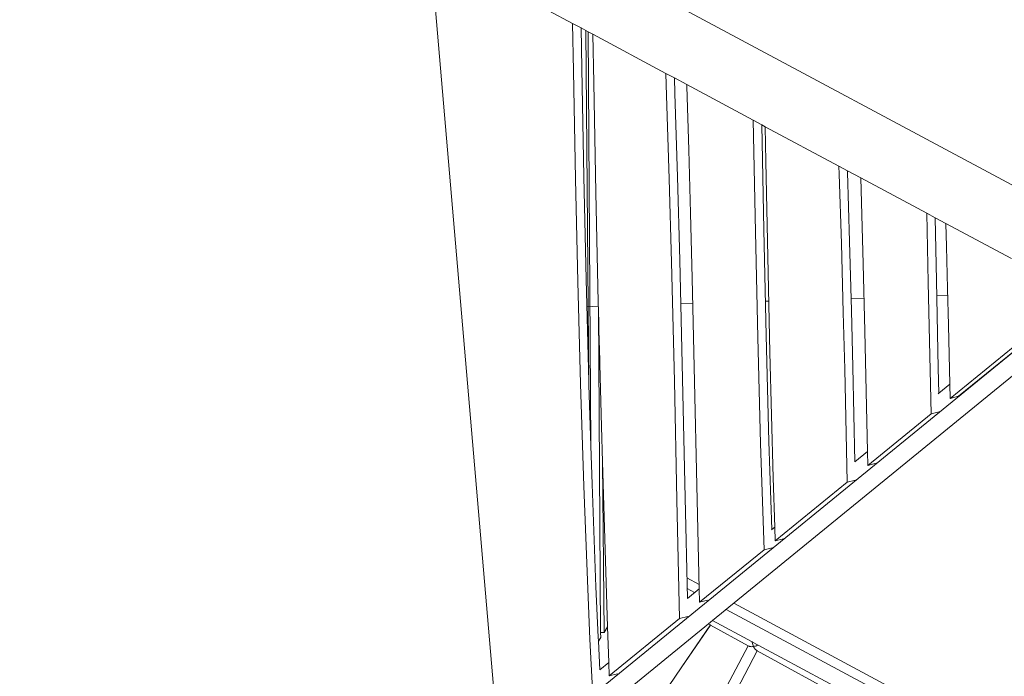
# Model space of a CAD drawing. Units: millimetres. Extents: x 193 to 484, y 89 to 293.
# Drawn here: x 313 to 337, y 227 to 243 of the extents above; entities that cross this region are included whole.
import ezdxf

# ---------------------------------------------------------------- set-up
doc = ezdxf.new("R2010")
doc.units = ezdxf.units.MM
doc.header["$MEASUREMENT"] = 0
doc.layers.add('DEFAULT', color=7, linetype='Continuous', lineweight=0)

msp = doc.modelspace()

# ---------------------------------------------------------------- linework, layer by layer
at = {"layer": 'DEFAULT', "color": 18, "lineweight": 20, "true_color": 0x000000}
for p, q in [((323.055, 248.414), (325.237, 222.941)), ((326.849, 242.974), (325.393, 243.755)), ((338.946, 238.301), (329.478, 243.375)), ((326.849, 242.974), (326.869, 241.816)), ((327.055, 242.864), (326.849, 242.974)), ((327.055, 242.864), (327.072, 241.867)), ((327.171, 242.802), (327.055, 242.864)), ((327.231, 242.77), (327.171, 242.802)), ((327.171, 242.802), (327.245, 234.127)), ((327.347, 242.708), (327.231, 242.77)), ((327.293, 232.629), (327.231, 242.77)), ((327.365, 241.519), (327.347, 242.708)), ((329.131, 241.751), (327.347, 242.708)), ((327.072, 241.867), (327.123, 239.214)), ((326.869, 241.816), (326.92, 239.163)), ((329.131, 241.751), (329.15, 241.21)), ((329.34, 241.639), (329.131, 241.751)), ((329.34, 241.639), (329.353, 241.261)), ((329.644, 241.476), (329.34, 241.639)), ((327.414, 238.836), (327.365, 241.519)), ((329.646, 241.426), (329.644, 241.476)), ((331.274, 240.602), (329.644, 241.476)), ((329.694, 239.875), (329.646, 241.426)), ((329.15, 241.21), (329.215, 239.166)), ((329.353, 241.261), (329.418, 239.217)), ((331.48, 240.492), (331.274, 240.602)), ((331.327, 237.871), (331.274, 240.602)), ((331.568, 240.445), (331.48, 240.492)), ((331.48, 240.492), (331.529, 237.922)), ((331.582, 239.594), (331.568, 240.445)), ((333.372, 239.478), (331.568, 240.445)), ((329.738, 238.325), (329.694, 239.875)), ((331.626, 237.257), (331.582, 239.594)), ((333.372, 239.478), (333.378, 239.279)), ((333.58, 239.367), (333.372, 239.478)), ((327.123, 239.214), (327.178, 236.709)), ((329.418, 239.217), (329.475, 237.175)), ((333.378, 239.279), (333.431, 237.584)), ((333.58, 239.367), (333.581, 239.329)), ((333.905, 239.192), (333.58, 239.367)), ((333.581, 239.329), (333.633, 237.635)), ((326.92, 239.163), (326.975, 236.658)), ((329.215, 239.166), (329.272, 237.125)), ((333.932, 238.285), (333.905, 239.192)), ((335.521, 238.326), (333.905, 239.192)), ((327.474, 236.151), (327.414, 238.836)), ((329.778, 236.736), (329.738, 238.325)), ((333.965, 237.085), (333.932, 238.285)), ((335.727, 238.216), (335.521, 238.326)), ((335.554, 236.632), (335.521, 238.326)), ((335.985, 238.078), (335.727, 238.216)), ((335.727, 238.216), (335.757, 236.682)), ((336.002, 237.508), (335.985, 238.078)), ((337.595, 237.214), (335.985, 238.078)), ((331.327, 237.871), (331.384, 235.279)), ((331.529, 237.922), (331.587, 235.329)), ((333.431, 237.584), (333.477, 235.892)), ((333.633, 237.635), (333.68, 235.943)), ((336.03, 236.48), (336.002, 237.508)), ((329.272, 237.125), (329.34, 234.216)), ((329.475, 237.175), (329.543, 234.267)), ((331.679, 234.918), (331.626, 237.257)), ((334.007, 235.44), (333.965, 237.085)), ((326.975, 236.658), (327.04, 234.151)), ((327.178, 236.709), (327.243, 234.202)), ((329.946, 229.126), (329.778, 236.736)), ((335.601, 234.485), (335.554, 236.632)), ((335.757, 236.682), (335.804, 234.535)), ((336.053, 235.584), (336.03, 236.48)), ((327.48, 235.93), (327.474, 236.151)), ((329.5, 236.108), (329.792, 236.118)), ((331.568, 236.173), (331.651, 236.175)), ((333.672, 236.238), (333.987, 236.247)), ((335.765, 236.302), (336.034, 236.311)), ((327.195, 236.037), (327.477, 236.046)), ((327.487, 234.727), (327.48, 235.93)), ((327.487, 235.652), (327.48, 235.93)), ((333.477, 235.892), (333.511, 234.507)), ((333.68, 235.943), (333.714, 234.557)), ((327.487, 235.652), (327.494, 234.727)), ((327.492, 235.46), (327.487, 235.652)), ((327.492, 235.46), (327.498, 234.727)), ((327.511, 234.727), (327.492, 235.46)), ((334.007, 235.44), (334.073, 232.492)), ((336.053, 235.584), (336.088, 234.136)), ((337.914, 235.151), (326.432, 225.791)), ((331.384, 235.279), (331.452, 232.683)), ((331.587, 235.329), (331.655, 232.734)), ((331.719, 233.381), (331.679, 234.918)), ((337.64, 235.047), (336.096, 233.792)), ((336.298, 233.842), (337.842, 235.098)), ((327.494, 234.727), (327.487, 234.727)), ((327.487, 234.727), (327.535, 228.059)), ((327.498, 234.727), (327.494, 234.727)), ((327.511, 234.727), (327.498, 234.727)), ((327.513, 234.627), (327.511, 234.727)), ((327.556, 233.103), (327.513, 234.627)), ((330.273, 228.349), (337.934, 234.594)), ((333.571, 231.739), (333.511, 234.507)), ((333.714, 234.557), (333.764, 232.241)), ((335.601, 234.485), (335.627, 233.41)), ((335.804, 234.535), (335.819, 233.917)), ((327.04, 234.151), (327.12, 231.64)), ((327.243, 234.202), (327.245, 234.127)), ((329.34, 234.216), (329.401, 231.309)), ((329.543, 234.267), (329.604, 231.36)), ((327.245, 234.127), (327.293, 232.629)), ((335.799, 233.901), (335.819, 233.917)), ((335.819, 233.917), (336.088, 234.136)), ((336.096, 233.792), (336.088, 234.136)), ((336.298, 233.842), (336.096, 233.792)), ((335.627, 233.41), (335.829, 233.461)), ((331.762, 231.843), (331.719, 233.381)), ((335.627, 233.41), (334.08, 232.152)), ((327.582, 232.238), (327.556, 233.103)), ((331.655, 232.734), (331.725, 230.577)), ((327.293, 232.629), (327.323, 231.691)), ((331.452, 232.683), (331.536, 230.083)), ((333.764, 232.241), (334.073, 232.492)), ((334.08, 232.152), (334.073, 232.492)), ((327.706, 228.198), (327.582, 232.238)), ((327.582, 232.238), (327.617, 228.059)), ((333.764, 232.24), (333.764, 232.241)), ((334.08, 232.152), (334.282, 232.203)), ((331.798, 230.636), (331.762, 231.843)), ((333.571, 231.739), (331.808, 230.304)), ((333.571, 231.739), (333.773, 231.789)), ((327.12, 231.64), (327.217, 229.124)), ((327.323, 231.691), (327.42, 229.175)), ((329.401, 231.309), (329.467, 228.401)), ((329.604, 231.36), (329.659, 228.892)), ((331.723, 230.576), (331.725, 230.577)), ((331.725, 230.577), (331.798, 230.636)), ((331.808, 230.304), (331.798, 230.636)), ((332.009, 230.355), (331.808, 230.304)), ((331.536, 230.083), (329.954, 228.797)), ((331.536, 230.083), (331.737, 230.134)), ((329.648, 229.395), (329.944, 229.236)), ((327.217, 229.124), (327.273, 227.895)), ((327.42, 229.175), (327.475, 227.946)), ((329.654, 229.136), (329.837, 229.037)), ((329.659, 228.892), (329.946, 229.126)), ((329.954, 228.797), (329.946, 229.126)), ((329.658, 228.891), (329.659, 228.892)), ((330.155, 228.847), (329.954, 228.797)), ((330.609, 228.623), (338.348, 224.469)), ((330.798, 228.777), (338.396, 224.696)), ((329.467, 228.401), (327.744, 227)), ((329.467, 228.401), (329.668, 228.451)), ((327.187, 225.833), (330.174, 228.269)), ((327.706, 228.198), (327.617, 228.059)), ((327.734, 227.321), (327.706, 228.198)), ((330.225, 228.242), (329.525, 227.218)), ((330.226, 228.241), (329.525, 227.218)), ((330.174, 228.269), (330.273, 228.349)), ((330.174, 228.269), (330.225, 228.242)), ((330.225, 228.242), (330.226, 228.241)), ((330.226, 228.241), (331.15, 227.735)), ((330.273, 228.349), (331.247, 227.826)), ((327.273, 227.895), (327.333, 226.666)), ((327.475, 227.946), (327.48, 227.845)), ((327.536, 227.933), (327.48, 227.845)), ((327.535, 228.059), (327.536, 227.933)), ((327.617, 228.059), (327.535, 228.059)), ((327.48, 227.845), (327.515, 227.142)), ((331.15, 227.735), (330.302, 226.129)), ((331.15, 227.735), (331.168, 227.725)), ((331.168, 227.725), (331.169, 227.724)), ((331.169, 227.724), (331.18, 227.718)), ((331.18, 227.718), (331.195, 227.714)), ((331.195, 227.714), (331.213, 227.712)), ((331.213, 227.712), (331.233, 227.711)), ((331.233, 227.711), (331.255, 227.713)), ((331.248, 227.821), (331.247, 227.826)), ((331.247, 227.826), (331.253, 227.823)), ((331.253, 227.823), (331.248, 227.821)), ((331.249, 227.816), (331.248, 227.821)), ((331.254, 227.791), (331.249, 227.816)), ((331.391, 227.75), (331.253, 227.823)), ((331.261, 227.765), (331.254, 227.791)), ((331.255, 227.713), (331.279, 227.716)), ((331.27, 227.74), (331.261, 227.765)), ((331.279, 227.716), (331.27, 227.74)), ((331.304, 227.721), (331.279, 227.716)), ((331.279, 227.716), (331.29, 227.694)), ((331.29, 227.694), (331.302, 227.674)), ((331.302, 227.674), (331.313, 227.657)), ((331.33, 227.727), (331.304, 227.721)), ((331.313, 227.657), (331.325, 227.642)), ((331.325, 227.642), (331.337, 227.632)), ((331.355, 227.735), (331.33, 227.727)), ((331.379, 227.745), (331.355, 227.735)), ((331.391, 227.75), (331.379, 227.745)), ((331.391, 227.75), (333.582, 226.573)), ((330.525, 226.007), (331.372, 227.613)), ((331.337, 227.632), (331.349, 227.625)), ((331.349, 227.625), (331.372, 227.613)), ((331.372, 227.613), (333.487, 226.453)), ((327.515, 227.142), (327.734, 227.321)), ((327.744, 227), (327.734, 227.321)), ((329.525, 227.218), (329.195, 226.736)), ((327.513, 227.141), (327.515, 227.142)), ((327.744, 227), (327.945, 227.05))]:
    msp.add_line(p, q, dxfattribs=at)
at = {"layer": 'DEFAULT', "color": 134, "lineweight": 25, "true_color": 0x00a19a}
msp.add_open_spline([(380.696, 218.291), (387.348, 221.912), (391.384, 228.98), (391.121, 236.549), (391.121, 236.549), (391.029, 239.201), (391.029, 239.201), (390.645, 250.239), (381.387, 258.876), (370.349, 258.492), (370.349, 258.492), (364.4, 258.286), (364.4, 258.286), (363.187, 259.389), (361.842, 260.339), (360.397, 261.115), (360.397, 261.115), (348.785, 267.342), (348.785, 267.342), (347.852, 267.842), (346.881, 268.268), (345.881, 268.614), (343.546, 271.038), (340.637, 272.833), (337.424, 273.833), (337.424, 273.833), (333.385, 275.091), (333.385, 275.091), (322.84, 278.374), (311.63, 272.487), (308.347, 261.942), (308.07, 261.053), (307.856, 260.145), (307.706, 259.226), (307.706, 259.226), (306.993, 254.873), (306.993, 254.873), (306.402, 251.259), (306.814, 247.551), (308.186, 244.156), (308.14, 243.488), (308.127, 242.819), (308.148, 242.15), (308.148, 242.15), (308.253, 238.806), (308.253, 238.806), (306.864, 237.9), (305.593, 236.825), (304.469, 235.605), (304.469, 235.605), (302.903, 235.32), (302.903, 235.32), (299.93, 235.761), (296.901, 235.629), (293.978, 234.933), (285.731, 236.173), (277.58, 232.165), (273.527, 224.877), (273.527, 224.877), (273.163, 224.223), (273.163, 224.223), (270.01, 218.554), (269.804, 211.707), (272.609, 205.858), (272.609, 205.858), (268.669, 203.069), (268.669, 203.069), (263.397, 199.338), (260.252, 193.29), (260.224, 186.832), (260.224, 186.832), (260.145, 168.546), (260.145, 168.546), (260.117, 161.877), (263.415, 155.632), (268.94, 151.895), (268.94, 151.895), (277.584, 146.049), (277.584, 146.049), (284.664, 141.261), (294.004, 141.501), (300.827, 146.647), (300.827, 146.647), (312.28, 155.283), (312.28, 155.283), (312.28, 155.283), (352.719, 155.924), (352.719, 155.924), (352.719, 155.924), (352.645, 154.394), (352.645, 154.394), (352.277, 146.693), (356.369, 139.466), (363.162, 135.819), (363.162, 135.819), (377.024, 128.378), (377.024, 128.378), (383.319, 124.999), (390.938, 125.235), (397.012, 128.997), (397.012, 128.997), (410.387, 137.281), (410.387, 137.281), (416.461, 141.043), (420.066, 147.76), (419.845, 154.901), (419.845, 154.901), (419.358, 170.626), (419.358, 170.626), (419.123, 178.215), (414.611, 185.017), (407.71, 188.183), (407.71, 188.183), (404.203, 189.792), (404.203, 189.792), (404.203, 189.792), (404.178, 190.578), (404.178, 190.578), (403.954, 197.719), (399.938, 204.198), (393.642, 207.575), (393.642, 207.575), (384.2, 212.638), (384.2, 212.638), (384.2, 212.638), (380.696, 218.291), (380.696, 218.291)], degree=3, knots=[0, 0, 0, 0, 1, 1, 1, 2, 2, 2, 3, 3, 3, 4, 4, 4, 5, 5, 5, 6, 6, 6, 7, 7, 7, 8, 8, 8, 9, 9, 9, 10, 10, 10, 11, 11, 11, 12, 12, 12, 13, 13, 13, 14, 14, 14, 15, 15, 15, 16, 16, 16, 17, 17, 17, 18, 18, 18, 19, 19, 19, 20, 20, 20, 21, 21, 21, 22, 22, 22, 23, 23, 23, 24, 24, 24, 25, 25, 25, 26, 26, 26, 27, 27, 27, 28, 28, 28, 29, 29, 29, 30, 30, 30, 31, 31, 31, 32, 32, 32, 33, 33, 33, 34, 34, 34, 35, 35, 35, 36, 36, 36, 37, 37, 37, 38, 38, 38, 39, 39, 39, 40, 40, 40, 41, 41, 41, 42, 42, 42, 42], dxfattribs=at)

doc.saveas('drawing.dxf')
